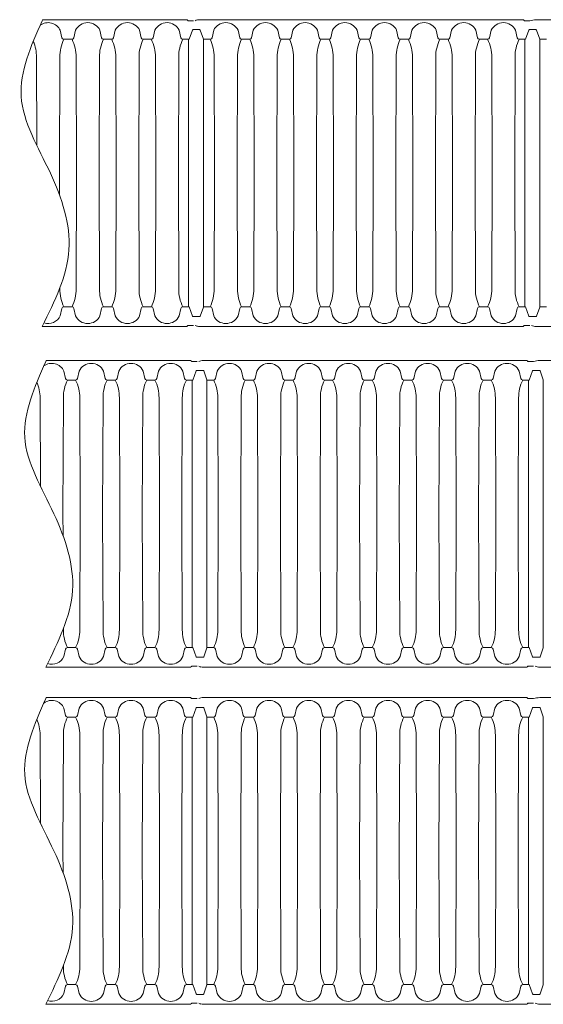
# Model space of a CAD drawing. Units: inches. Extents: x -15.6 to 18, y -12 to 11.8.
# Drawn here: x -12.7 to -11.8, y -9.4 to -7.7 of the extents above; entities that cross this region are included whole.
import ezdxf

# ---------------------------------------------------------------- set-up
doc = ezdxf.new("R2010")
doc.units = ezdxf.units.IN
doc.header["$MEASUREMENT"] = 0
doc.layers.add('18 INCH PROFILE', color=7, linetype='Continuous')
doc.layers.add('45in Chamber', color=7, linetype='Continuous')
doc.layers.add('45in Chamber Outline', color=7, linetype='Continuous', lineweight=25)

msp = doc.modelspace()

# ---------------------------------------------------------------- linework, layer by layer
at = {"lineweight": 15}
for p, q in [((-12.1554, -7.68151), (-12.14858, -7.68151)), ((-12.14858, -7.6815), (-12.14858, -7.68151)), ((-12.14858, -7.68151), (-12.14858, -7.6815)), ((-12.36997, -8.21197), (-12.37049, -8.21105)), ((-12.14919, -8.27067), (-12.14237, -8.27067)), ((-12.14237, -8.27067), (-12.14237, -8.27067)), ((-12.14237, -8.27067), (-12.14237, -8.27067)), ((-12.36376, -8.80114), (-12.36429, -8.80021)), ((-12.14919, -8.8534), (-12.14237, -8.8534)), ((-12.14237, -8.8534), (-12.14237, -8.8534)), ((-12.14237, -8.8534), (-12.14237, -8.8534)), ((-12.36376, -9.38387), (-12.36429, -9.38295))]:
    msp.add_line(p, q, dxfattribs=at)
at = {"layer": '18 INCH PROFILE', "lineweight": 15}
for points in [[(-12.6379, -8.2119), (-12.61615, -8.1682), (-12.57326, -8.08206), (-12.61896, -7.94293), (-12.69704, -7.8176), (-12.65732, -7.72748), (-12.6379, -7.68344), (-12.63762, -7.6828), (-12.63733, -7.68215), (-12.63705, -7.68151)], [(-12.6317, -8.80106), (-12.60994, -8.75736), (-12.56705, -8.67122), (-12.61276, -8.5321), (-12.69084, -8.40676), (-12.65111, -8.31665), (-12.6317, -8.27261), (-12.63141, -8.27196), (-12.63113, -8.27132), (-12.63084, -8.27067)], [(-12.6317, -9.3838), (-12.60994, -9.3401), (-12.56705, -9.25396), (-12.61276, -9.11483), (-12.69084, -8.9895), (-12.65111, -8.89938), (-12.6317, -8.85534), (-12.63141, -8.8547), (-12.63113, -8.85405), (-12.63084, -8.8534)]]:
    msp.add_open_spline(points, degree=3, knots=[0, 0, 0, 0, 20.5991998, 40.6057127, 61.4059891, 81.284754, 81.284754, 81.284754, 81.5764996, 81.5764996, 81.5764996, 81.5764996], dxfattribs=at)
at = {"layer": '45in Chamber', "lineweight": 9}
for p, q in [((-12.60641, -7.69988), (-12.60353, -7.71267)), ((-12.57999, -7.69988), (-12.58288, -7.71267)), ((-12.53782, -7.69988), (-12.53493, -7.71267)), ((-12.5114, -7.69988), (-12.51429, -7.71267)), ((-12.46923, -7.69988), (-12.46634, -7.71267)), ((-12.44281, -7.69988), (-12.4457, -7.71267)), ((-12.40064, -7.69988), (-12.39775, -7.71267)), ((-12.38343, -7.71539), (-12.37765, -7.69954)), ((-12.37637, -7.69861), (-12.36578, -7.69861)), ((-12.3645, -7.69954), (-12.35889, -7.7149)), ((-12.34112, -7.69988), (-12.34401, -7.71267)), ((-12.29895, -7.69988), (-12.29606, -7.71267)), ((-12.27253, -7.69988), (-12.27541, -7.71267)), ((-12.23035, -7.69988), (-12.22747, -7.71267)), ((-12.20394, -7.69988), (-12.20682, -7.71267)), ((-12.16176, -7.69988), (-12.15888, -7.71267)), ((-12.13534, -7.69988), (-12.13823, -7.71267)), ((-12.09317, -7.69988), (-12.09028, -7.71267)), ((-12.06675, -7.69988), (-12.06964, -7.71267)), ((-12.02458, -7.69988), (-12.02169, -7.71267)), ((-11.99816, -7.69988), (-12.00104, -7.71267)), ((-11.95598, -7.69988), (-11.9531, -7.71267)), ((-11.92957, -7.69988), (-11.93245, -7.71267)), ((-11.88739, -7.69988), (-11.88451, -7.71267)), ((-11.86097, -7.69988), (-11.86386, -7.71267)), ((-11.8188, -7.69988), (-11.81591, -7.71267)), ((-11.8016, -7.71539), (-11.79581, -7.69954)), ((-11.79453, -7.69861), (-11.78395, -7.69861)), ((-11.78267, -7.69954), (-11.77706, -7.7149)), ((-12.58618, -7.71539), (-12.60023, -7.71539)), ((-12.53164, -7.71539), (-12.51758, -7.71539)), ((-12.46305, -7.71539), (-12.44899, -7.71539)), ((-12.39445, -7.71539), (-12.38343, -7.71539)), ((-12.38452, -7.71539), (-12.38452, -8.17802)), ((-12.35889, -7.7154), (-12.3473, -7.71539)), ((-12.29277, -7.71539), (-12.27871, -7.71539)), ((-12.22417, -7.71539), (-12.21012, -7.71539)), ((-12.15558, -7.71539), (-12.14152, -7.71539)), ((-12.08699, -7.71539), (-12.07293, -7.71539)), ((-12.00434, -7.71539), (-12.0184, -7.71539)), ((-11.9498, -7.71539), (-11.93575, -7.71539)), ((-11.88121, -7.71539), (-11.86715, -7.71539)), ((-11.81262, -7.71539), (-11.8016, -7.71539)), ((-11.80269, -7.71539), (-11.80269, -8.17802)), ((-11.77706, -7.7154), (-11.76547, -7.71539)), ((-12.64765, -7.74635), (-12.64714, -7.89885)), ((-12.60735, -7.74635), (-12.60802, -7.9467)), ((-12.57906, -7.74635), (-12.57838, -7.9467)), ((-12.53875, -7.74635), (-12.53943, -7.9467)), ((-12.51047, -7.74635), (-12.50979, -7.9467)), ((-12.47016, -7.74635), (-12.47084, -7.9467)), ((-12.44188, -7.74635), (-12.4412, -7.9467)), ((-12.40157, -7.74635), (-12.40225, -7.9467)), ((-12.34019, -7.74635), (-12.33951, -7.9467)), ((-12.30056, -7.9467), (-12.29988, -7.74635)), ((-12.2716, -7.74635), (-12.27092, -7.9467)), ((-12.23196, -7.9467), (-12.23129, -7.74635)), ((-12.203, -7.74635), (-12.20232, -7.9467)), ((-12.16337, -7.9467), (-12.16269, -7.74635)), ((-12.13441, -7.74635), (-12.13373, -7.9467)), ((-12.09478, -7.9467), (-12.0941, -7.74635)), ((-12.06582, -7.74635), (-12.06514, -7.9467)), ((-12.02619, -7.9467), (-12.02551, -7.74635)), ((-11.99723, -7.74635), (-11.99655, -7.9467)), ((-11.95759, -7.9467), (-11.95692, -7.74635)), ((-11.92863, -7.74635), (-11.92796, -7.9467)), ((-11.889, -7.9467), (-11.88832, -7.74635)), ((-11.86004, -7.74635), (-11.85936, -7.9467)), ((-11.82041, -7.9467), (-11.81973, -7.74635)), ((-12.60802, -7.9467), (-12.6079, -7.98445)), ((-12.57906, -8.14705), (-12.57838, -7.9467)), ((-12.53943, -7.9467), (-12.53875, -8.14705)), ((-12.51047, -8.14705), (-12.50979, -7.9467)), ((-12.47084, -7.9467), (-12.47016, -8.14705)), ((-12.44188, -8.14705), (-12.4412, -7.9467)), ((-12.40225, -7.9467), (-12.40157, -8.14705)), ((-12.34019, -8.14705), (-12.33951, -7.9467)), ((-12.29988, -8.14705), (-12.30056, -7.9467)), ((-12.2716, -8.14705), (-12.27092, -7.9467)), ((-12.23129, -8.14705), (-12.23196, -7.9467)), ((-12.203, -8.14705), (-12.20232, -7.9467)), ((-12.16269, -8.14705), (-12.16337, -7.9467)), ((-12.13441, -8.14705), (-12.13373, -7.9467)), ((-12.0941, -8.14705), (-12.09478, -7.9467)), ((-12.06582, -8.14705), (-12.06514, -7.9467)), ((-12.02551, -8.14705), (-12.02619, -7.9467)), ((-11.99723, -8.14705), (-11.99655, -7.9467)), ((-11.95692, -8.14705), (-11.95759, -7.9467)), ((-11.92863, -8.14705), (-11.92796, -7.9467)), ((-11.88832, -8.14705), (-11.889, -7.9467)), ((-11.86004, -8.14705), (-11.85936, -7.9467)), ((-11.81973, -8.14705), (-11.82041, -7.9467)), ((-12.60641, -8.19352), (-12.60353, -8.18074)), ((-12.58618, -8.17802), (-12.60023, -8.17802)), ((-12.57999, -8.19352), (-12.58288, -8.18074)), ((-12.53782, -8.19352), (-12.53493, -8.18074)), ((-12.53164, -8.17802), (-12.51758, -8.17802)), ((-12.5114, -8.19352), (-12.51429, -8.18074)), ((-12.46923, -8.19352), (-12.46634, -8.18074)), ((-12.46305, -8.17802), (-12.44899, -8.17802)), ((-12.44281, -8.19352), (-12.4457, -8.18074)), ((-12.40064, -8.19352), (-12.39775, -8.18074)), ((-12.39445, -8.17802), (-12.38343, -8.17802)), ((-12.38343, -8.17802), (-12.37765, -8.19387)), ((-12.3645, -8.19387), (-12.35889, -8.1785)), ((-12.35889, -8.17801), (-12.3473, -8.17802)), ((-12.34112, -8.19352), (-12.34401, -8.18074)), ((-12.29895, -8.19352), (-12.29606, -8.18074)), ((-12.29277, -8.17802), (-12.27871, -8.17802)), ((-12.27253, -8.19352), (-12.27541, -8.18074)), ((-12.23035, -8.19352), (-12.22747, -8.18074)), ((-12.22417, -8.17802), (-12.21012, -8.17802)), ((-12.20394, -8.19352), (-12.20682, -8.18074)), ((-12.16176, -8.19352), (-12.15888, -8.18074)), ((-12.15558, -8.17802), (-12.14152, -8.17802)), ((-12.13534, -8.19352), (-12.13823, -8.18074)), ((-12.09317, -8.19352), (-12.09028, -8.18074)), ((-12.08699, -8.17802), (-12.07293, -8.17802)), ((-12.06675, -8.19352), (-12.06964, -8.18074)), ((-12.02458, -8.19352), (-12.02169, -8.18074)), ((-12.00434, -8.17802), (-12.0184, -8.17802)), ((-11.99816, -8.19352), (-12.00104, -8.18074)), ((-11.95598, -8.19352), (-11.9531, -8.18074)), ((-11.9498, -8.17802), (-11.93575, -8.17802)), ((-11.92957, -8.19352), (-11.93245, -8.18074)), ((-11.88739, -8.19352), (-11.88451, -8.18074)), ((-11.88121, -8.17802), (-11.86715, -8.17802)), ((-11.86097, -8.19352), (-11.86386, -8.18074)), ((-11.8188, -8.19352), (-11.81591, -8.18074)), ((-11.81262, -8.17802), (-11.8016, -8.17802)), ((-11.8016, -8.17802), (-11.79581, -8.19387)), ((-11.78267, -8.19387), (-11.77706, -8.1785)), ((-11.77706, -8.17801), (-11.76547, -8.17802)), ((-12.37637, -8.19479), (-12.36578, -8.19479)), ((-11.79453, -8.19479), (-11.78395, -8.19479)), ((-12.60021, -8.28904), (-12.59732, -8.30183)), ((-12.57379, -8.28904), (-12.57667, -8.30183)), ((-12.53161, -8.28904), (-12.52873, -8.30183)), ((-12.5052, -8.28904), (-12.50808, -8.30183)), ((-12.46302, -8.28904), (-12.46014, -8.30183)), ((-12.4366, -8.28904), (-12.43949, -8.30183)), ((-12.39443, -8.28904), (-12.39154, -8.30183)), ((-12.37723, -8.30455), (-12.37144, -8.2887)), ((-12.37016, -8.28778), (-12.35958, -8.28778)), ((-12.3583, -8.2887), (-12.35269, -8.30407)), ((-12.33492, -8.28904), (-12.3378, -8.30183)), ((-12.29274, -8.28904), (-12.28986, -8.30183)), ((-12.26632, -8.28904), (-12.26921, -8.30183)), ((-12.22415, -8.28904), (-12.22126, -8.30183)), ((-12.19773, -8.28904), (-12.20062, -8.30183)), ((-12.15556, -8.28904), (-12.15267, -8.30183)), ((-12.12914, -8.28904), (-12.13202, -8.30183)), ((-12.08696, -8.28904), (-12.08408, -8.30183)), ((-12.06055, -8.28904), (-12.06343, -8.30183)), ((-12.01837, -8.28904), (-12.01549, -8.30183)), ((-11.99195, -8.28904), (-11.99484, -8.30183)), ((-11.94978, -8.28904), (-11.94689, -8.30183)), ((-11.92336, -8.28904), (-11.92625, -8.30183)), ((-11.88119, -8.28904), (-11.8783, -8.30183)), ((-11.85477, -8.28904), (-11.85765, -8.30183)), ((-11.81259, -8.28904), (-11.80971, -8.30183)), ((-11.79539, -8.30455), (-11.78961, -8.2887)), ((-11.78833, -8.28778), (-11.77774, -8.28778)), ((-11.77646, -8.2887), (-11.77085, -8.30407)), ((-12.57997, -8.30455), (-12.59403, -8.30455)), ((-12.52543, -8.30455), (-12.51138, -8.30455)), ((-12.45684, -8.30455), (-12.44279, -8.30455)), ((-12.38825, -8.30455), (-12.37723, -8.30455)), ((-12.37832, -8.30455), (-12.37832, -8.76718)), ((-12.35269, -8.30456), (-12.3411, -8.30455)), ((-12.28656, -8.30455), (-12.2725, -8.30455)), ((-12.21797, -8.30455), (-12.20391, -8.30455)), ((-12.14938, -8.30455), (-12.13532, -8.30455)), ((-12.08078, -8.30455), (-12.06673, -8.30455)), ((-11.99813, -8.30455), (-12.01219, -8.30455)), ((-11.9436, -8.30455), (-11.92954, -8.30455)), ((-11.87501, -8.30455), (-11.86095, -8.30455)), ((-11.80641, -8.30455), (-11.79539, -8.30455)), ((-11.79648, -8.30455), (-11.79648, -8.76718)), ((-12.64145, -8.33552), (-12.64093, -8.48801)), ((-12.60114, -8.33552), (-12.60182, -8.53587)), ((-12.57286, -8.33552), (-12.57218, -8.53587)), ((-12.53255, -8.33552), (-12.53323, -8.53587)), ((-12.50426, -8.33552), (-12.50359, -8.53587)), ((-12.46395, -8.33552), (-12.46463, -8.53587)), ((-12.43567, -8.33552), (-12.43499, -8.53587)), ((-12.39536, -8.33552), (-12.39604, -8.53587)), ((-12.33398, -8.33552), (-12.3333, -8.53587)), ((-12.29435, -8.53587), (-12.29367, -8.33552)), ((-12.26539, -8.33552), (-12.26471, -8.53587)), ((-12.22576, -8.53587), (-12.22508, -8.33552)), ((-12.1968, -8.33552), (-12.19612, -8.53587)), ((-12.15717, -8.53587), (-12.15649, -8.33552)), ((-12.12821, -8.33552), (-12.12753, -8.53587)), ((-12.08857, -8.53587), (-12.0879, -8.33552)), ((-12.05961, -8.33552), (-12.05893, -8.53587)), ((-12.01998, -8.53587), (-12.0193, -8.33552)), ((-11.99102, -8.33552), (-11.99034, -8.53587)), ((-11.95139, -8.53587), (-11.95071, -8.33552)), ((-11.92243, -8.33552), (-11.92175, -8.53587)), ((-11.8828, -8.53587), (-11.88212, -8.33552)), ((-11.85384, -8.33552), (-11.85316, -8.53587)), ((-11.8142, -8.53587), (-11.81353, -8.33552)), ((-12.60182, -8.53587), (-12.60169, -8.57361)), ((-12.57286, -8.73622), (-12.57218, -8.53587)), ((-12.53323, -8.53587), (-12.53255, -8.73622)), ((-12.50426, -8.73622), (-12.50359, -8.53587)), ((-12.46463, -8.53587), (-12.46395, -8.73622)), ((-12.43567, -8.73622), (-12.43499, -8.53587)), ((-12.39604, -8.53587), (-12.39536, -8.73622)), ((-12.33398, -8.73622), (-12.3333, -8.53587)), ((-12.29367, -8.73622), (-12.29435, -8.53587)), ((-12.26539, -8.73622), (-12.26471, -8.53587)), ((-12.22508, -8.73622), (-12.22576, -8.53587)), ((-12.1968, -8.73622), (-12.19612, -8.53587)), ((-12.15649, -8.73622), (-12.15717, -8.53587)), ((-12.12821, -8.73622), (-12.12753, -8.53587)), ((-12.0879, -8.73622), (-12.08857, -8.53587)), ((-12.05961, -8.73622), (-12.05893, -8.53587)), ((-12.0193, -8.73622), (-12.01998, -8.53587)), ((-11.99102, -8.73622), (-11.99034, -8.53587)), ((-11.95071, -8.73622), (-11.95139, -8.53587)), ((-11.92243, -8.73622), (-11.92175, -8.53587)), ((-11.88212, -8.73622), (-11.8828, -8.53587)), ((-11.85384, -8.73622), (-11.85316, -8.53587)), ((-11.81353, -8.73622), (-11.8142, -8.53587)), ((-12.57997, -8.76718), (-12.59403, -8.76718)), ((-12.52543, -8.76718), (-12.51138, -8.76718)), ((-12.45684, -8.76718), (-12.44279, -8.76718)), ((-12.38825, -8.76718), (-12.37723, -8.76718)), ((-12.37723, -8.76718), (-12.37144, -8.78303)), ((-12.35269, -8.76717), (-12.3411, -8.76718)), ((-12.28656, -8.76718), (-12.2725, -8.76718)), ((-12.21797, -8.76718), (-12.20391, -8.76718)), ((-12.14938, -8.76718), (-12.13532, -8.76718)), ((-12.08078, -8.76718), (-12.06673, -8.76718)), ((-11.99813, -8.76718), (-12.01219, -8.76718)), ((-11.9436, -8.76718), (-11.92954, -8.76718)), ((-11.87501, -8.76718), (-11.86095, -8.76718)), ((-11.80641, -8.76718), (-11.79539, -8.76718)), ((-11.79539, -8.76718), (-11.78961, -8.78303)), ((-12.60021, -8.78269), (-12.59732, -8.7699)), ((-12.57379, -8.78269), (-12.57667, -8.7699)), ((-12.53161, -8.78269), (-12.52873, -8.7699)), ((-12.5052, -8.78269), (-12.50808, -8.7699)), ((-12.46302, -8.78269), (-12.46014, -8.7699)), ((-12.4366, -8.78269), (-12.43949, -8.7699)), ((-12.39443, -8.78269), (-12.39154, -8.7699)), ((-12.37016, -8.78395), (-12.35958, -8.78395)), ((-12.3583, -8.78303), (-12.35269, -8.76766)), ((-12.33492, -8.78269), (-12.3378, -8.7699)), ((-12.29274, -8.78269), (-12.28986, -8.7699)), ((-12.26632, -8.78269), (-12.26921, -8.7699)), ((-12.22415, -8.78269), (-12.22126, -8.7699)), ((-12.19773, -8.78269), (-12.20062, -8.7699)), ((-12.15556, -8.78269), (-12.15267, -8.7699)), ((-12.12914, -8.78269), (-12.13202, -8.7699)), ((-12.08696, -8.78269), (-12.08408, -8.7699)), ((-12.06055, -8.78269), (-12.06343, -8.7699)), ((-12.01837, -8.78269), (-12.01549, -8.7699)), ((-11.99195, -8.78269), (-11.99484, -8.7699)), ((-11.94978, -8.78269), (-11.94689, -8.7699)), ((-11.92336, -8.78269), (-11.92625, -8.7699)), ((-11.88119, -8.78269), (-11.8783, -8.7699)), ((-11.85477, -8.78269), (-11.85765, -8.7699)), ((-11.81259, -8.78269), (-11.80971, -8.7699)), ((-11.78833, -8.78395), (-11.77774, -8.78395)), ((-11.77646, -8.78303), (-11.77085, -8.76766)), ((-12.60021, -8.87178), (-12.59732, -8.88457)), ((-12.57379, -8.87178), (-12.57667, -8.88457)), ((-12.53161, -8.87178), (-12.52873, -8.88457)), ((-12.5052, -8.87178), (-12.50808, -8.88457)), ((-12.46302, -8.87178), (-12.46014, -8.88457)), ((-12.4366, -8.87178), (-12.43949, -8.88457)), ((-12.39443, -8.87178), (-12.39154, -8.88457)), ((-12.37723, -8.88729), (-12.37144, -8.87143)), ((-12.37016, -8.87051), (-12.35958, -8.87051)), ((-12.3583, -8.87143), (-12.35269, -8.8868)), ((-12.33492, -8.87178), (-12.3378, -8.88457)), ((-12.29274, -8.87178), (-12.28986, -8.88457)), ((-12.26632, -8.87178), (-12.26921, -8.88457)), ((-12.22415, -8.87178), (-12.22126, -8.88457)), ((-12.19773, -8.87178), (-12.20062, -8.88457)), ((-12.15556, -8.87178), (-12.15267, -8.88457)), ((-12.12914, -8.87178), (-12.13202, -8.88457)), ((-12.08696, -8.87178), (-12.08408, -8.88457)), ((-12.06055, -8.87178), (-12.06343, -8.88457)), ((-12.01837, -8.87178), (-12.01549, -8.88457)), ((-11.99195, -8.87178), (-11.99484, -8.88457)), ((-11.94978, -8.87178), (-11.94689, -8.88457)), ((-11.92336, -8.87178), (-11.92625, -8.88457)), ((-11.88119, -8.87178), (-11.8783, -8.88457)), ((-11.85477, -8.87178), (-11.85765, -8.88457)), ((-11.81259, -8.87178), (-11.80971, -8.88457)), ((-11.79539, -8.88729), (-11.78961, -8.87143)), ((-11.78833, -8.87051), (-11.77774, -8.87051)), ((-11.77646, -8.87143), (-11.77085, -8.8868)), ((-12.57997, -8.88729), (-12.59403, -8.88729)), ((-12.52543, -8.88729), (-12.51138, -8.88729)), ((-12.45684, -8.88729), (-12.44279, -8.88729)), ((-12.38825, -8.88729), (-12.37723, -8.88729)), ((-12.37832, -8.88729), (-12.37832, -9.34991)), ((-12.35269, -8.88729), (-12.3411, -8.88729)), ((-12.28656, -8.88729), (-12.2725, -8.88729)), ((-12.21797, -8.88729), (-12.20391, -8.88729)), ((-12.14938, -8.88729), (-12.13532, -8.88729)), ((-12.08078, -8.88729), (-12.06673, -8.88729)), ((-11.99813, -8.88729), (-12.01219, -8.88729)), ((-11.9436, -8.88729), (-11.92954, -8.88729)), ((-11.87501, -8.88729), (-11.86095, -8.88729)), ((-11.80641, -8.88729), (-11.79539, -8.88729)), ((-11.79648, -8.88729), (-11.79648, -9.34991)), ((-12.64145, -8.91825), (-12.64093, -9.07075)), ((-12.60114, -8.91825), (-12.60182, -9.1186)), ((-12.57286, -8.91825), (-12.57218, -9.1186)), ((-12.53255, -8.91825), (-12.53323, -9.1186)), ((-12.50426, -8.91825), (-12.50359, -9.1186)), ((-12.46395, -8.91825), (-12.46463, -9.1186)), ((-12.43567, -8.91825), (-12.43499, -9.1186)), ((-12.39536, -8.91825), (-12.39604, -9.1186)), ((-12.33398, -8.91825), (-12.3333, -9.1186)), ((-12.29435, -9.1186), (-12.29367, -8.91825)), ((-12.26539, -8.91825), (-12.26471, -9.1186)), ((-12.22576, -9.1186), (-12.22508, -8.91825)), ((-12.1968, -8.91825), (-12.19612, -9.1186)), ((-12.15717, -9.1186), (-12.15649, -8.91825)), ((-12.12821, -8.91825), (-12.12753, -9.1186)), ((-12.08857, -9.1186), (-12.0879, -8.91825)), ((-12.05961, -8.91825), (-12.05893, -9.1186)), ((-12.01998, -9.1186), (-12.0193, -8.91825)), ((-11.99102, -8.91825), (-11.99034, -9.1186)), ((-11.95139, -9.1186), (-11.95071, -8.91825)), ((-11.92243, -8.91825), (-11.92175, -9.1186)), ((-11.8828, -9.1186), (-11.88212, -8.91825)), ((-11.85384, -8.91825), (-11.85316, -9.1186)), ((-11.8142, -9.1186), (-11.81353, -8.91825)), ((-12.60182, -9.1186), (-12.60169, -9.15635)), ((-12.57286, -9.31895), (-12.57218, -9.1186)), ((-12.53323, -9.1186), (-12.53255, -9.31895)), ((-12.50426, -9.31895), (-12.50359, -9.1186)), ((-12.46463, -9.1186), (-12.46395, -9.31895)), ((-12.43567, -9.31895), (-12.43499, -9.1186)), ((-12.39604, -9.1186), (-12.39536, -9.31895)), ((-12.33398, -9.31895), (-12.3333, -9.1186)), ((-12.29367, -9.31895), (-12.29435, -9.1186)), ((-12.26539, -9.31895), (-12.26471, -9.1186)), ((-12.22508, -9.31895), (-12.22576, -9.1186)), ((-12.1968, -9.31895), (-12.19612, -9.1186)), ((-12.15649, -9.31895), (-12.15717, -9.1186)), ((-12.12821, -9.31895), (-12.12753, -9.1186)), ((-12.0879, -9.31895), (-12.08857, -9.1186)), ((-12.05961, -9.31895), (-12.05893, -9.1186)), ((-12.0193, -9.31895), (-12.01998, -9.1186)), ((-11.99102, -9.31895), (-11.99034, -9.1186)), ((-11.95071, -9.31895), (-11.95139, -9.1186)), ((-11.92243, -9.31895), (-11.92175, -9.1186)), ((-11.88212, -9.31895), (-11.8828, -9.1186)), ((-11.85384, -9.31895), (-11.85316, -9.1186)), ((-11.81353, -9.31895), (-11.8142, -9.1186)), ((-12.60021, -9.36542), (-12.59732, -9.35263)), ((-12.57997, -9.34991), (-12.59403, -9.34991)), ((-12.57379, -9.36542), (-12.57667, -9.35263)), ((-12.53161, -9.36542), (-12.52873, -9.35263)), ((-12.52543, -9.34991), (-12.51138, -9.34991)), ((-12.5052, -9.36542), (-12.50808, -9.35263)), ((-12.46302, -9.36542), (-12.46014, -9.35263)), ((-12.45684, -9.34991), (-12.44279, -9.34991)), ((-12.4366, -9.36542), (-12.43949, -9.35263)), ((-12.39443, -9.36542), (-12.39154, -9.35263)), ((-12.38825, -9.34991), (-12.37723, -9.34991)), ((-12.37723, -9.34991), (-12.37144, -9.36577)), ((-12.3583, -9.36577), (-12.35269, -9.3504)), ((-12.35269, -9.34991), (-12.3411, -9.34991)), ((-12.33492, -9.36542), (-12.3378, -9.35263)), ((-12.29274, -9.36542), (-12.28986, -9.35263)), ((-12.28656, -9.34991), (-12.2725, -9.34991)), ((-12.26632, -9.36542), (-12.26921, -9.35263)), ((-12.22415, -9.36542), (-12.22126, -9.35263)), ((-12.21797, -9.34991), (-12.20391, -9.34991)), ((-12.19773, -9.36542), (-12.20062, -9.35263)), ((-12.15556, -9.36542), (-12.15267, -9.35263)), ((-12.14938, -9.34991), (-12.13532, -9.34991)), ((-12.12914, -9.36542), (-12.13202, -9.35263)), ((-12.08696, -9.36542), (-12.08408, -9.35263)), ((-12.08078, -9.34991), (-12.06673, -9.34991)), ((-12.06055, -9.36542), (-12.06343, -9.35263)), ((-12.01837, -9.36542), (-12.01549, -9.35263)), ((-11.99813, -9.34991), (-12.01219, -9.34991)), ((-11.99195, -9.36542), (-11.99484, -9.35263)), ((-11.94978, -9.36542), (-11.94689, -9.35263)), ((-11.9436, -9.34991), (-11.92954, -9.34991)), ((-11.92336, -9.36542), (-11.92625, -9.35263)), ((-11.88119, -9.36542), (-11.8783, -9.35263)), ((-11.87501, -9.34991), (-11.86095, -9.34991)), ((-11.85477, -9.36542), (-11.85765, -9.35263)), ((-11.81259, -9.36542), (-11.80971, -9.35263)), ((-11.80641, -9.34991), (-11.79539, -9.34991)), ((-11.79539, -9.34991), (-11.78961, -9.36577)), ((-11.77646, -9.36577), (-11.77085, -9.3504)), ((-12.37016, -9.36669), (-12.35958, -9.36669)), ((-11.78833, -9.36669), (-11.77774, -9.36669))]:
    msp.add_line(p, q, dxfattribs=at)
at = {"layer": '45in Chamber', "lineweight": 15}
for p, q in [((-12.60735, -8.14546), (-12.60735, -8.14705)), ((-12.60115, -8.73462), (-12.60114, -8.73622)), ((-12.60115, -9.31736), (-12.60114, -9.31895))]:
    msp.add_line(p, q, dxfattribs=at)
at = {"layer": '45in Chamber', "lineweight": 9}
for centre, radius, start, end in [((-12.6275, -7.70992), 0.02335, 25.45185, 126.06359), ((-12.55891, -7.70992), 0.02335, 25.45185, 154.54815), ((-12.49031, -7.70992), 0.02335, 25.45185, 154.54815), ((-12.42172, -7.70992), 0.02335, 25.45185, 154.54815), ((-12.32003, -7.70992), 0.02335, 25.45185, 154.54815), ((-12.25144, -7.70992), 0.02335, 25.45185, 154.54815), ((-12.18285, -7.70992), 0.02335, 25.45185, 154.54815), ((-12.11426, -7.70992), 0.02335, 25.45185, 154.54815), ((-12.04566, -7.70992), 0.02335, 25.45185, 154.54815), ((-11.97707, -7.70992), 0.02335, 25.45185, 154.54815), ((-11.90848, -7.70992), 0.02335, 25.45185, 154.54815), ((-11.83989, -7.70992), 0.02335, 25.45185, 154.54815), ((-12.37635, -7.69999), 0.00138, 90.97306, 160.67877), ((-12.3658, -7.69998), 0.00137, 19.03619, 89.30768), ((-11.79451, -7.69999), 0.00138, 90.97306, 160.67877), ((-11.78396, -7.69998), 0.00137, 19.03619, 89.30768), ((-12.71615, -7.74579), 0.0685, 359.52856, 23.07935), ((-12.53884, -7.74579), 0.0685, 153.65363, 180.4711), ((-12.60021, -7.712), 0.00339, 191.33677, 269.57105), ((-12.5862, -7.712), 0.00339, 270.42895, 348.66323), ((-12.64756, -7.74579), 0.0685, 359.52856, 26.3467), ((-12.47025, -7.74579), 0.0685, 153.65363, 180.4711), ((-12.53161, -7.712), 0.00339, 191.3365, 269.57143), ((-12.51761, -7.712), 0.00339, 270.42895, 348.66323), ((-12.57897, -7.74579), 0.0685, 359.52856, 26.3467), ((-12.40166, -7.74579), 0.0685, 153.65363, 180.4711), ((-12.46302, -7.712), 0.00339, 191.3365, 269.57143), ((-12.44902, -7.712), 0.00339, 270.42895, 348.66323), ((-12.51038, -7.74579), 0.0685, 359.52856, 26.3467), ((-12.33307, -7.74579), 0.0685, 153.65363, 180.4711), ((-12.39443, -7.712), 0.00339, 191.33677, 269.57105), ((-12.34733, -7.712), 0.00339, 270.42895, 348.66323), ((-12.40887, -7.74581), 0.06868, 359.54604, 26.29116), ((-12.23138, -7.74579), 0.0685, 153.6533, 180.47144), ((-12.29274, -7.712), 0.00339, 191.33677, 269.57105), ((-12.27873, -7.712), 0.00339, 270.42895, 348.66323), ((-12.34027, -7.74581), 0.06868, 359.54604, 26.29116), ((-12.16279, -7.74579), 0.0685, 153.6533, 180.47144), ((-12.22415, -7.712), 0.00339, 191.33677, 269.57105), ((-12.21014, -7.712), 0.00339, 270.42895, 348.66323), ((-12.27168, -7.74581), 0.06868, 359.54604, 26.29116), ((-12.0942, -7.74579), 0.0685, 153.6533, 180.47144), ((-12.15556, -7.712), 0.00339, 191.33677, 269.57105), ((-12.14155, -7.712), 0.00339, 270.42895, 348.66323), ((-12.20309, -7.74581), 0.06868, 359.54604, 26.29116), ((-12.0256, -7.74579), 0.0685, 153.6533, 180.47144), ((-12.08696, -7.712), 0.00339, 191.33677, 269.57105), ((-12.07296, -7.712), 0.00339, 270.42895, 348.66323), ((-12.1345, -7.74581), 0.06868, 359.54604, 26.29116), ((-11.95701, -7.74579), 0.0685, 153.6533, 180.47144), ((-12.01837, -7.712), 0.00339, 191.33677, 269.57105), ((-12.00436, -7.712), 0.00339, 270.42895, 348.66323), ((-12.0659, -7.74581), 0.06868, 359.54604, 26.29116), ((-11.88842, -7.74579), 0.0685, 153.6533, 180.47144), ((-11.94978, -7.712), 0.00339, 191.3365, 269.57143), ((-11.93577, -7.712), 0.00339, 270.42895, 348.66323), ((-11.99731, -7.74581), 0.06868, 359.54604, 26.29116), ((-11.81983, -7.74579), 0.0685, 153.6533, 180.47144), ((-11.88119, -7.712), 0.00339, 191.3365, 269.57143), ((-11.86718, -7.712), 0.00339, 270.42895, 348.66323), ((-11.92872, -7.74581), 0.06868, 359.54604, 26.29116), ((-11.75123, -7.74579), 0.0685, 153.6533, 180.47144), ((-11.81259, -7.712), 0.00339, 191.33677, 269.57105), ((-12.53885, -8.14761), 0.0685, 179.52856, 206.3467), ((-12.64774, -8.14759), 0.06868, 333.70884, 0.45396), ((-12.47025, -8.14761), 0.0685, 179.52856, 206.3467), ((-12.57915, -8.14759), 0.06868, 333.70884, 0.45396), ((-12.40166, -8.14761), 0.0685, 179.52856, 206.3467), ((-12.51055, -8.14759), 0.06868, 333.70884, 0.45396), ((-12.33307, -8.14761), 0.0685, 179.52856, 206.3467), ((-12.40869, -8.14761), 0.0685, 333.6533, 0.47144), ((-12.23138, -8.14761), 0.0685, 179.5289, 206.34637), ((-12.34009, -8.14761), 0.0685, 333.6533, 0.47144), ((-12.16279, -8.14761), 0.0685, 179.5289, 206.34637), ((-12.2715, -8.14761), 0.0685, 333.6533, 0.47144), ((-12.09419, -8.14761), 0.0685, 179.5289, 206.34637), ((-12.20291, -8.14761), 0.0685, 333.6533, 0.47144), ((-12.0256, -8.14761), 0.0685, 179.5289, 206.34637), ((-12.13432, -8.14761), 0.0685, 333.6533, 0.47144), ((-11.95701, -8.14761), 0.0685, 179.5289, 206.34637), ((-12.06572, -8.14761), 0.0685, 333.6533, 0.47144), ((-11.88842, -8.14761), 0.0685, 179.5289, 206.34637), ((-11.99713, -8.14761), 0.0685, 333.6533, 0.47144), ((-11.81982, -8.14761), 0.0685, 179.5289, 206.34637), ((-11.92854, -8.14761), 0.0685, 333.6533, 0.47144), ((-11.75123, -8.14761), 0.0685, 179.5289, 206.34637), ((-12.60021, -8.1814), 0.00339, 90.42895, 168.66323), ((-12.5862, -8.1814), 0.00339, 11.33677, 89.57105), ((-12.53161, -8.1814), 0.00339, 90.42857, 168.6635), ((-12.51761, -8.1814), 0.00339, 11.33677, 89.57105), ((-12.46302, -8.1814), 0.00339, 90.42857, 168.6635), ((-12.44902, -8.1814), 0.00339, 11.33677, 89.57105), ((-12.39443, -8.1814), 0.00339, 90.42895, 168.66323), ((-12.34733, -8.1814), 0.00339, 11.33677, 89.57105), ((-12.29274, -8.1814), 0.00339, 90.42895, 168.66323), ((-12.27873, -8.1814), 0.00339, 11.33677, 89.57105), ((-12.22415, -8.1814), 0.00339, 90.42895, 168.66323), ((-12.21014, -8.1814), 0.00339, 11.33677, 89.57105), ((-12.15556, -8.1814), 0.00339, 90.42895, 168.66323), ((-12.14155, -8.1814), 0.00339, 11.33677, 89.57105), ((-12.08696, -8.1814), 0.00339, 90.42895, 168.66323), ((-12.07296, -8.1814), 0.00339, 11.33677, 89.57105), ((-12.01837, -8.1814), 0.00339, 90.42895, 168.66323), ((-12.00436, -8.1814), 0.00339, 11.33677, 89.57105), ((-11.94978, -8.1814), 0.00339, 90.42857, 168.6635), ((-11.93577, -8.1814), 0.00339, 11.33677, 89.57105), ((-11.88119, -8.1814), 0.00339, 90.42857, 168.6635), ((-11.86718, -8.1814), 0.00339, 11.33677, 89.57105), ((-11.81259, -8.1814), 0.00339, 90.42895, 168.66323), ((-12.6275, -8.18349), 0.02335, 251.77056, 334.54815), ((-12.55891, -8.18349), 0.02335, 205.45185, 334.54815), ((-12.49031, -8.18349), 0.02335, 205.45185, 334.54815), ((-12.42172, -8.18349), 0.02335, 205.45185, 334.54815), ((-12.37635, -8.19341), 0.00138, 199.32123, 269.02694), ((-12.3658, -8.19342), 0.00137, 270.69232, 340.96381), ((-12.32003, -8.18349), 0.02335, 205.45185, 334.54815), ((-12.25144, -8.18349), 0.02335, 205.45185, 334.54815), ((-12.18285, -8.18349), 0.02335, 205.45185, 334.54815), ((-12.11426, -8.18349), 0.02335, 205.45185, 334.54815), ((-12.04566, -8.18349), 0.02335, 205.45185, 334.54815), ((-11.97707, -8.18349), 0.02335, 205.45185, 334.54815), ((-11.90848, -8.18349), 0.02335, 205.45185, 334.54815), ((-11.83989, -8.18349), 0.02335, 205.45185, 334.54815), ((-11.79451, -8.19341), 0.00138, 199.32123, 269.02694), ((-11.78396, -8.19342), 0.00137, 270.69232, 340.96381), ((-12.62129, -8.29908), 0.02335, 25.45185, 126.06359), ((-12.5527, -8.29908), 0.02335, 25.45185, 154.54815), ((-12.48411, -8.29908), 0.02335, 25.45185, 154.54815), ((-12.41552, -8.29908), 0.02335, 25.45185, 154.54815), ((-12.37014, -8.28916), 0.00138, 90.97306, 160.67877), ((-12.35959, -8.28915), 0.00137, 19.03619, 89.30768), ((-12.31383, -8.29908), 0.02335, 25.45185, 154.54815), ((-12.24524, -8.29908), 0.02335, 25.45185, 154.54815), ((-12.17664, -8.29908), 0.02335, 25.45185, 154.54815), ((-12.10805, -8.29908), 0.02335, 25.45185, 154.54815), ((-12.03946, -8.29908), 0.02335, 25.45185, 154.54815), ((-11.97087, -8.29908), 0.02335, 25.45185, 154.54815), ((-11.90227, -8.29908), 0.02335, 25.45185, 154.54815), ((-11.83368, -8.29908), 0.02335, 25.45185, 154.54815), ((-11.7883, -8.28916), 0.00138, 90.97306, 160.67877), ((-11.77776, -8.28915), 0.00137, 19.03619, 89.30768), ((-12.53264, -8.33495), 0.0685, 153.65363, 180.4711), ((-12.594, -8.30117), 0.00339, 191.33677, 269.57105), ((-12.58, -8.30117), 0.00339, 270.42895, 348.66323), ((-12.64136, -8.33495), 0.0685, 359.52856, 26.3467), ((-12.46405, -8.33495), 0.0685, 153.65363, 180.4711), ((-12.52541, -8.30117), 0.00339, 191.3365, 269.57143), ((-12.5114, -8.30117), 0.00339, 270.42895, 348.66323), ((-12.57276, -8.33495), 0.0685, 359.52856, 26.3467), ((-12.39545, -8.33495), 0.0685, 153.65363, 180.4711), ((-12.45682, -8.30117), 0.00339, 191.3365, 269.57143), ((-12.44281, -8.30117), 0.00339, 270.42895, 348.66323), ((-12.50417, -8.33495), 0.0685, 359.52856, 26.3467), ((-12.32686, -8.33495), 0.0685, 153.65363, 180.4711), ((-12.38822, -8.30117), 0.00339, 191.33677, 269.57105), ((-12.34112, -8.30117), 0.00339, 270.42895, 348.66323), ((-12.40266, -8.33497), 0.06868, 359.54604, 26.29116), ((-12.22517, -8.33495), 0.0685, 153.6533, 180.47144), ((-12.28653, -8.30117), 0.00339, 191.33677, 269.57105), ((-12.27253, -8.30117), 0.00339, 270.42895, 348.66323), ((-12.33407, -8.33497), 0.06868, 359.54604, 26.29116), ((-12.15658, -8.33495), 0.0685, 153.6533, 180.47144), ((-12.21794, -8.30117), 0.00339, 191.33677, 269.57105), ((-12.20394, -8.30117), 0.00339, 270.42895, 348.66323), ((-12.26547, -8.33497), 0.06868, 359.54604, 26.29116), ((-12.08799, -8.33495), 0.0685, 153.6533, 180.47144), ((-12.14935, -8.30117), 0.00339, 191.33677, 269.57105), ((-12.13534, -8.30117), 0.00339, 270.42895, 348.66323), ((-12.19688, -8.33497), 0.06868, 359.54604, 26.29116), ((-12.0194, -8.33495), 0.0685, 153.6533, 180.47144), ((-12.08076, -8.30117), 0.00339, 191.33677, 269.57105), ((-12.06675, -8.30117), 0.00339, 270.42895, 348.66323), ((-12.12829, -8.33497), 0.06868, 359.54604, 26.29116), ((-11.95081, -8.33495), 0.0685, 153.6533, 180.47144), ((-12.01217, -8.30117), 0.00339, 191.33677, 269.57105), ((-11.99816, -8.30117), 0.00339, 270.42895, 348.66323), ((-12.0597, -8.33497), 0.06868, 359.54604, 26.29116), ((-11.88221, -8.33495), 0.0685, 153.6533, 180.47144), ((-11.94357, -8.30117), 0.00339, 191.3365, 269.57143), ((-11.92957, -8.30117), 0.00339, 270.42895, 348.66323), ((-11.99111, -8.33497), 0.06868, 359.54604, 26.29116), ((-11.81362, -8.33495), 0.0685, 153.6533, 180.47144), ((-11.87498, -8.30117), 0.00339, 191.3365, 269.57143), ((-11.86097, -8.30117), 0.00339, 270.42895, 348.66323), ((-11.92251, -8.33497), 0.06868, 359.54604, 26.29116), ((-11.74503, -8.33495), 0.0685, 153.6533, 180.47144), ((-11.80639, -8.30117), 0.00339, 191.33677, 269.57105), ((-12.70995, -8.33495), 0.0685, 359.52856, 23.07935), ((-12.53264, -8.73678), 0.0685, 179.52856, 206.3467), ((-12.64153, -8.73676), 0.06868, 333.70884, 0.45396), ((-12.46405, -8.73678), 0.0685, 179.52856, 206.3467), ((-12.57294, -8.73676), 0.06868, 333.70884, 0.45396), ((-12.39546, -8.73678), 0.0685, 179.52856, 206.3467), ((-12.50435, -8.73676), 0.06868, 333.70884, 0.45396), ((-12.32686, -8.73678), 0.0685, 179.52856, 206.3467), ((-12.40248, -8.73678), 0.0685, 333.6533, 0.47144), ((-12.22517, -8.73678), 0.0685, 179.5289, 206.34637), ((-12.33389, -8.73678), 0.0685, 333.6533, 0.47144), ((-12.15658, -8.73678), 0.0685, 179.5289, 206.34637), ((-12.2653, -8.73678), 0.0685, 333.6533, 0.47144), ((-12.08799, -8.73678), 0.0685, 179.5289, 206.34637), ((-12.1967, -8.73678), 0.0685, 333.6533, 0.47144), ((-12.0194, -8.73678), 0.0685, 179.5289, 206.34637), ((-12.12811, -8.73678), 0.0685, 333.6533, 0.47144), ((-11.9508, -8.73678), 0.0685, 179.5289, 206.34637), ((-12.05952, -8.73678), 0.0685, 333.6533, 0.47144), ((-11.88221, -8.73678), 0.0685, 179.5289, 206.34637), ((-11.99093, -8.73678), 0.0685, 333.6533, 0.47144), ((-11.81362, -8.73678), 0.0685, 179.5289, 206.34637), ((-11.92233, -8.73678), 0.0685, 333.6533, 0.47144), ((-11.74503, -8.73678), 0.0685, 179.5289, 206.34637), ((-12.594, -8.77057), 0.00339, 90.42895, 168.66323), ((-12.58, -8.77057), 0.00339, 11.33677, 89.57105), ((-12.52541, -8.77057), 0.00339, 90.42857, 168.6635), ((-12.5114, -8.77057), 0.00339, 11.33677, 89.57105), ((-12.45682, -8.77057), 0.00339, 90.42857, 168.6635), ((-12.44281, -8.77057), 0.00339, 11.33677, 89.57105), ((-12.38822, -8.77057), 0.00339, 90.42895, 168.66323), ((-12.34112, -8.77057), 0.00339, 11.33677, 89.57105), ((-12.28653, -8.77057), 0.00339, 90.42895, 168.66323), ((-12.27253, -8.77057), 0.00339, 11.33677, 89.57105), ((-12.21794, -8.77057), 0.00339, 90.42895, 168.66323), ((-12.20394, -8.77057), 0.00339, 11.33677, 89.57105), ((-12.14935, -8.77057), 0.00339, 90.42895, 168.66323), ((-12.13534, -8.77057), 0.00339, 11.33677, 89.57105), ((-12.08076, -8.77057), 0.00339, 90.42895, 168.66323), ((-12.06675, -8.77057), 0.00339, 11.33677, 89.57105), ((-12.01217, -8.77057), 0.00339, 90.42895, 168.66323), ((-11.99816, -8.77057), 0.00339, 11.33677, 89.57105), ((-11.94357, -8.77057), 0.00339, 90.42857, 168.6635), ((-11.92957, -8.77057), 0.00339, 11.33677, 89.57105), ((-11.87498, -8.77057), 0.00339, 90.42857, 168.6635), ((-11.86097, -8.77057), 0.00339, 11.33677, 89.57105), ((-11.80639, -8.77057), 0.00339, 90.42895, 168.66323), ((-12.62129, -8.77265), 0.02335, 251.77056, 334.54815), ((-12.5527, -8.77265), 0.02335, 205.45185, 334.54815), ((-12.48411, -8.77265), 0.02335, 205.45185, 334.54815), ((-12.41552, -8.77265), 0.02335, 205.45185, 334.54815), ((-12.37014, -8.78257), 0.00138, 199.32123, 269.02694), ((-12.35959, -8.78258), 0.00137, 270.69232, 340.96381), ((-12.31383, -8.77265), 0.02335, 205.45185, 334.54815), ((-12.24524, -8.77265), 0.02335, 205.45185, 334.54815), ((-12.17664, -8.77265), 0.02335, 205.45185, 334.54815), ((-12.10805, -8.77265), 0.02335, 205.45185, 334.54815), ((-12.03946, -8.77265), 0.02335, 205.45185, 334.54815), ((-11.97087, -8.77265), 0.02335, 205.45185, 334.54815), ((-11.90227, -8.77265), 0.02335, 205.45185, 334.54815), ((-11.83368, -8.77265), 0.02335, 205.45185, 334.54815), ((-11.7883, -8.78257), 0.00138, 199.32123, 269.02694), ((-11.77776, -8.78258), 0.00137, 270.69232, 340.96381), ((-12.62129, -8.88181), 0.02335, 25.45185, 126.06359), ((-12.5527, -8.88181), 0.02335, 25.45185, 154.54815), ((-12.48411, -8.88181), 0.02335, 25.45185, 154.54815), ((-12.41552, -8.88181), 0.02335, 25.45185, 154.54815), ((-12.31383, -8.88181), 0.02335, 25.45185, 154.54815), ((-12.24524, -8.88181), 0.02335, 25.45185, 154.54815), ((-12.17664, -8.88181), 0.02335, 25.45185, 154.54815), ((-12.10805, -8.88181), 0.02335, 25.45185, 154.54815), ((-12.03946, -8.88181), 0.02335, 25.45185, 154.54815), ((-11.97087, -8.88181), 0.02335, 25.45185, 154.54815), ((-11.90227, -8.88181), 0.02335, 25.45185, 154.54815), ((-11.83368, -8.88181), 0.02335, 25.45185, 154.54815), ((-12.594, -8.8839), 0.00339, 191.33677, 269.57105), ((-12.58, -8.8839), 0.00339, 270.42895, 348.66323), ((-12.52541, -8.8839), 0.00339, 191.3365, 269.57143), ((-12.5114, -8.8839), 0.00339, 270.42895, 348.66323), ((-12.45682, -8.8839), 0.00339, 191.3365, 269.57143), ((-12.44281, -8.8839), 0.00339, 270.42895, 348.66323), ((-12.38822, -8.8839), 0.00339, 191.33677, 269.57105), ((-12.37014, -8.87189), 0.00138, 90.97306, 160.67877), ((-12.35959, -8.87188), 0.00137, 19.03619, 89.30768), ((-12.34112, -8.8839), 0.00339, 270.42895, 348.66323), ((-12.28653, -8.8839), 0.00339, 191.33677, 269.57105), ((-12.27253, -8.8839), 0.00339, 270.42895, 348.66323), ((-12.21794, -8.8839), 0.00339, 191.33677, 269.57105), ((-12.20394, -8.8839), 0.00339, 270.42895, 348.66323), ((-12.14935, -8.8839), 0.00339, 191.33677, 269.57105), ((-12.13534, -8.8839), 0.00339, 270.42895, 348.66323), ((-12.08076, -8.8839), 0.00339, 191.33677, 269.57105), ((-12.06675, -8.8839), 0.00339, 270.42895, 348.66323), ((-12.01217, -8.8839), 0.00339, 191.33677, 269.57105), ((-11.99816, -8.8839), 0.00339, 270.42895, 348.66323), ((-11.94357, -8.8839), 0.00339, 191.3365, 269.57143), ((-11.92957, -8.8839), 0.00339, 270.42895, 348.66323), ((-11.87498, -8.8839), 0.00339, 191.3365, 269.57143), ((-11.86097, -8.8839), 0.00339, 270.42895, 348.66323), ((-11.80639, -8.8839), 0.00339, 191.33677, 269.57105), ((-11.7883, -8.87189), 0.00138, 90.97306, 160.67877), ((-11.77776, -8.87188), 0.00137, 19.03619, 89.30768), ((-12.70995, -8.91769), 0.0685, 359.52856, 23.07935), ((-12.53264, -8.91769), 0.0685, 153.65363, 180.4711), ((-12.64136, -8.91769), 0.0685, 359.52856, 26.3467), ((-12.46405, -8.91769), 0.0685, 153.65363, 180.4711), ((-12.57276, -8.91769), 0.0685, 359.52856, 26.3467), ((-12.39545, -8.91769), 0.0685, 153.65363, 180.4711), ((-12.50417, -8.91769), 0.0685, 359.52856, 26.3467), ((-12.32686, -8.91769), 0.0685, 153.65363, 180.4711), ((-12.40266, -8.91771), 0.06868, 359.54604, 26.29116), ((-12.22517, -8.91769), 0.0685, 153.6533, 180.47144), ((-12.33407, -8.91771), 0.06868, 359.54604, 26.29116), ((-12.15658, -8.91769), 0.0685, 153.6533, 180.47144), ((-12.26547, -8.91771), 0.06868, 359.54604, 26.29116), ((-12.08799, -8.91769), 0.0685, 153.6533, 180.47144), ((-12.19688, -8.91771), 0.06868, 359.54604, 26.29116), ((-12.0194, -8.91769), 0.0685, 153.6533, 180.47144), ((-12.12829, -8.91771), 0.06868, 359.54604, 26.29116), ((-11.95081, -8.91769), 0.0685, 153.6533, 180.47144), ((-12.0597, -8.91771), 0.06868, 359.54604, 26.29116), ((-11.88221, -8.91769), 0.0685, 153.6533, 180.47144), ((-11.99111, -8.91771), 0.06868, 359.54604, 26.29116), ((-11.81362, -8.91769), 0.0685, 153.6533, 180.47144), ((-11.92251, -8.91771), 0.06868, 359.54604, 26.29116), ((-11.74503, -8.91769), 0.0685, 153.6533, 180.47144), ((-12.53264, -9.31951), 0.0685, 179.52856, 206.3467), ((-12.64153, -9.31949), 0.06868, 333.70884, 0.45396), ((-12.46405, -9.31951), 0.0685, 179.52856, 206.3467), ((-12.57294, -9.31949), 0.06868, 333.70884, 0.45396), ((-12.39546, -9.31951), 0.0685, 179.52856, 206.3467), ((-12.50435, -9.31949), 0.06868, 333.70884, 0.45396), ((-12.32686, -9.31951), 0.0685, 179.52856, 206.3467), ((-12.40248, -9.31951), 0.0685, 333.6533, 0.47144), ((-12.22517, -9.31951), 0.0685, 179.5289, 206.34637), ((-12.33389, -9.31951), 0.0685, 333.6533, 0.47144), ((-12.15658, -9.31951), 0.0685, 179.5289, 206.34637), ((-12.2653, -9.31951), 0.0685, 333.6533, 0.47144), ((-12.08799, -9.31951), 0.0685, 179.5289, 206.34637), ((-12.1967, -9.31951), 0.0685, 333.6533, 0.47144), ((-12.0194, -9.31951), 0.0685, 179.5289, 206.34637), ((-12.12811, -9.31951), 0.0685, 333.6533, 0.47144), ((-11.9508, -9.31951), 0.0685, 179.5289, 206.34637), ((-12.05952, -9.31951), 0.0685, 333.6533, 0.47144), ((-11.88221, -9.31951), 0.0685, 179.5289, 206.34637), ((-11.99093, -9.31951), 0.0685, 333.6533, 0.47144), ((-11.81362, -9.31951), 0.0685, 179.5289, 206.34637), ((-11.92233, -9.31951), 0.0685, 333.6533, 0.47144), ((-11.74503, -9.31951), 0.0685, 179.5289, 206.34637), ((-12.594, -9.3533), 0.00339, 90.42895, 168.66323), ((-12.58, -9.3533), 0.00339, 11.33677, 89.57105), ((-12.52541, -9.3533), 0.00339, 90.42857, 168.6635), ((-12.5114, -9.3533), 0.00339, 11.33677, 89.57105), ((-12.45682, -9.3533), 0.00339, 90.42857, 168.6635), ((-12.44281, -9.3533), 0.00339, 11.33677, 89.57105), ((-12.38822, -9.3533), 0.00339, 90.42895, 168.66323), ((-12.34112, -9.3533), 0.00339, 11.33677, 89.57105), ((-12.28653, -9.3533), 0.00339, 90.42895, 168.66323), ((-12.27253, -9.3533), 0.00339, 11.33677, 89.57105), ((-12.21794, -9.3533), 0.00339, 90.42895, 168.66323), ((-12.20394, -9.3533), 0.00339, 11.33677, 89.57105), ((-12.14935, -9.3533), 0.00339, 90.42895, 168.66323), ((-12.13534, -9.3533), 0.00339, 11.33677, 89.57105), ((-12.08076, -9.3533), 0.00339, 90.42895, 168.66323), ((-12.06675, -9.3533), 0.00339, 11.33677, 89.57105), ((-12.01217, -9.3533), 0.00339, 90.42895, 168.66323), ((-11.99816, -9.3533), 0.00339, 11.33677, 89.57105), ((-11.94357, -9.3533), 0.00339, 90.42857, 168.6635), ((-11.92957, -9.3533), 0.00339, 11.33677, 89.57105), ((-11.87498, -9.3533), 0.00339, 90.42857, 168.6635), ((-11.86097, -9.3533), 0.00339, 11.33677, 89.57105), ((-11.80639, -9.3533), 0.00339, 90.42895, 168.66323), ((-12.62129, -9.35539), 0.02335, 251.77056, 334.54815), ((-12.5527, -9.35539), 0.02335, 205.45185, 334.54815), ((-12.48411, -9.35539), 0.02335, 205.45185, 334.54815), ((-12.41552, -9.35539), 0.02335, 205.45185, 334.54815), ((-12.37014, -9.36531), 0.00138, 199.32123, 269.02694), ((-12.35959, -9.36532), 0.00137, 270.69232, 340.96381), ((-12.31383, -9.35539), 0.02335, 205.45185, 334.54815), ((-12.24524, -9.35539), 0.02335, 205.45185, 334.54815), ((-12.17664, -9.35539), 0.02335, 205.45185, 334.54815), ((-12.10805, -9.35539), 0.02335, 205.45185, 334.54815), ((-12.03946, -9.35539), 0.02335, 205.45185, 334.54815), ((-11.97087, -9.35539), 0.02335, 205.45185, 334.54815), ((-11.90227, -9.35539), 0.02335, 205.45185, 334.54815), ((-11.83368, -9.35539), 0.02335, 205.45185, 334.54815), ((-11.7883, -9.36531), 0.00138, 199.32123, 269.02694), ((-11.77776, -9.36532), 0.00137, 270.69232, 340.96381)]:
    msp.add_arc(centre, radius, start, end, dxfattribs=at)
at = {"layer": '45in Chamber Outline', "linetype": 'Continuous', "lineweight": 15}
for p, q in [((-12.63705, -7.68151), (-12.38778, -7.68151)), ((-12.38718, -7.68176), (-12.38597, -7.68296)), ((-12.37595, -7.68321), (-12.38537, -7.68321)), ((-12.3652, -7.68151), (-11.80594, -7.68151)), ((-11.80534, -7.68176), (-11.80413, -7.68296)), ((-11.79411, -7.68321), (-11.80353, -7.68321)), ((-11.78336, -7.68151), (-11.22411, -7.68151)), ((-12.6379, -8.2119), (-12.38778, -8.2119)), ((-12.38718, -8.21165), (-12.38597, -8.21044)), ((-12.37595, -8.21019), (-12.38537, -8.21019)), ((-12.3652, -8.2119), (-11.80594, -8.2119)), ((-11.80534, -8.21165), (-11.80413, -8.21044)), ((-11.79411, -8.21019), (-11.80353, -8.21019)), ((-11.78336, -8.2119), (-11.22411, -8.2119)), ((-12.63084, -8.27067), (-12.38157, -8.27067)), ((-12.38097, -8.27092), (-12.37977, -8.27213)), ((-12.36974, -8.27238), (-12.37916, -8.27238)), ((-12.35899, -8.27067), (-11.79974, -8.27067)), ((-11.79914, -8.27092), (-11.79793, -8.27213)), ((-11.78791, -8.27238), (-11.79733, -8.27238)), ((-11.77716, -8.27067), (-11.2179, -8.27067)), ((-12.6317, -8.80106), (-12.38157, -8.80106)), ((-12.38097, -8.80081), (-12.37977, -8.79961)), ((-12.36974, -8.79936), (-12.37916, -8.79936)), ((-12.35899, -8.80106), (-11.79974, -8.80106)), ((-11.79914, -8.80081), (-11.79793, -8.79961)), ((-11.78791, -8.79936), (-11.79733, -8.79936)), ((-11.77716, -8.80106), (-11.2179, -8.80106)), ((-12.63084, -8.8534), (-12.38157, -8.8534)), ((-12.38097, -8.85365), (-12.37977, -8.85486)), ((-12.36974, -8.85511), (-12.37916, -8.85511)), ((-12.35899, -8.8534), (-11.79974, -8.8534)), ((-11.79914, -8.85365), (-11.79793, -8.85486)), ((-11.78791, -8.85511), (-11.79733, -8.85511)), ((-11.77716, -8.8534), (-11.2179, -8.8534)), ((-12.6317, -9.3838), (-12.38157, -9.3838)), ((-12.38097, -9.38355), (-12.37977, -9.38234)), ((-12.36974, -9.38209), (-12.37916, -9.38209)), ((-12.35899, -9.3838), (-11.79974, -9.3838)), ((-11.79914, -9.38355), (-11.79793, -9.38234)), ((-11.78791, -9.38209), (-11.79733, -9.38209)), ((-11.77716, -9.3838), (-11.2179, -9.3838))]:
    msp.add_line(p, q, dxfattribs=at)
at = {"layer": '45in Chamber Outline', "lineweight": 9}
for p, q in [((-12.35889, -8.1785), (-12.35889, -7.7149)), ((-12.35889, -8.1785), (-12.35889, -7.7149)), ((-11.77706, -8.1785), (-11.77706, -7.7149)), ((-11.77706, -8.1785), (-11.77706, -7.7149)), ((-12.35269, -8.76766), (-12.35269, -8.30407)), ((-12.35269, -8.76766), (-12.35269, -8.30407)), ((-11.77085, -8.76766), (-11.77085, -8.30407)), ((-11.77085, -8.76766), (-11.77085, -8.30407)), ((-12.35269, -9.3504), (-12.35269, -8.8868)), ((-12.35269, -9.3504), (-12.35269, -8.8868)), ((-11.77085, -9.3504), (-11.77085, -8.8868)), ((-11.77085, -9.3504), (-11.77085, -8.8868))]:
    msp.add_line(p, q, dxfattribs=at)
at = {"layer": '45in Chamber Outline', "linetype": 'Continuous', "lineweight": 15}
for centre, radius, start, end in [((-12.38778, -7.68236), 0.000853, 45, 90), ((-12.38537, -7.68236), 0.000853, 225, 270), ((-12.3652, -7.69856), 0.01705, 90, 117.6216), ((-11.80594, -7.68236), 0.000853, 45, 90), ((-11.80353, -7.68236), 0.000853, 225, 270), ((-11.77433, -7.77316), 0.0921, 95.62979, 102.40309), ((-12.38778, -8.21104), 0.000853, 270, 315), ((-12.38537, -8.21104), 0.000853, 90, 135), ((-12.3652, -8.19484), 0.01705, 242.3784, 270), ((-11.80594, -8.21104), 0.000853, 270, 315), ((-11.80353, -8.21104), 0.000853, 90, 135), ((-11.78336, -8.19484), 0.01705, 242.3784, 270), ((-12.38157, -8.27152), 0.000853, 45, 90), ((-12.37916, -8.27152), 0.000853, 225, 270), ((-12.35899, -8.28772), 0.01705, 90, 117.6216), ((-11.79974, -8.27152), 0.000853, 45, 90), ((-11.79733, -8.27152), 0.000853, 225, 270), ((-11.76812, -8.36232), 0.0921, 95.62979, 102.40309), ((-12.38157, -8.80021), 0.000853, 270, 315), ((-12.37916, -8.80021), 0.000853, 90, 135), ((-12.35899, -8.78401), 0.01705, 242.3784, 270), ((-11.79974, -8.80021), 0.000853, 270, 315), ((-11.79733, -8.80021), 0.000853, 90, 135), ((-11.77716, -8.78401), 0.01705, 242.3784, 270), ((-12.38157, -8.85426), 0.000853, 45, 90), ((-12.37916, -8.85426), 0.000853, 225, 270), ((-12.35899, -8.87046), 0.01705, 90, 117.6216), ((-11.79974, -8.85426), 0.000853, 45, 90), ((-11.79733, -8.85426), 0.000853, 225, 270), ((-11.76812, -8.94506), 0.0921, 95.62979, 102.40309), ((-12.38157, -9.38294), 0.000853, 270, 315), ((-12.37916, -9.38294), 0.000853, 90, 135), ((-12.35899, -9.36674), 0.01705, 242.3784, 270), ((-11.79974, -9.38294), 0.000853, 270, 315), ((-11.79733, -9.38294), 0.000853, 90, 135), ((-11.77716, -9.36674), 0.01705, 242.3784, 270)]:
    msp.add_arc(centre, radius, start, end, dxfattribs=at)

doc.saveas('drawing.dxf')
